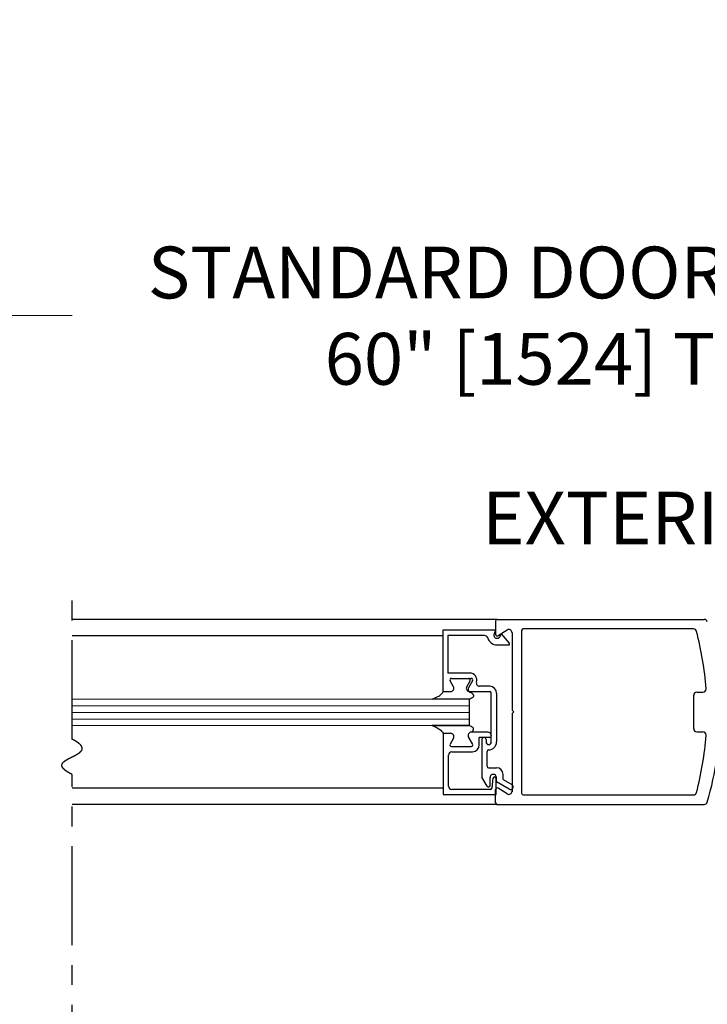
# Model space of a CAD drawing. Extents: x 0 to 60, y -1.5 to 81.5.
# Drawn here: x 18.2 to 24.7, y 20.3 to 29.6 of the extents above; entities that cross this region are included whole.
import ezdxf

# ---------------------------------------------------------------- set-up
doc = ezdxf.new("R2010")
doc.units = 0
doc.header["$MEASUREMENT"] = 0
doc.header["$PDMODE"] = 2
doc.linetypes.add('PHANTOM2', pattern=[1.25, 0.625, -0.125, 0.125, -0.125, 0.125, -0.125])
doc.layers.get('Defpoints').update_dxf_attribs({"linetype": 'CONTINUOUS'})
for name, color, linetype, lineweight in [('Dimension', 2, 'CONTINUOUS', 15), ('GLASS', 121, 'CONTINUOUS', 9), ('Notes', 4, 'CONTINUOUS', 25), ('Object', 7, 'CONTINUOUS', 30), ('OBJECT DETAIL', 254, 'CONTINUOUS', 25), ('SECTION', 6, 'PHANTOM2', 25)]:
    doc.layers.add(name, color=color, linetype=linetype, lineweight=lineweight)
doc.styles.get("Standard").update_dxf_attribs({"font": 'arial.ttf'})
doc.dimstyles.new('Nabco Dimension Arch Style - Autocad', dxfattribs={"dimscale": 7, "dimtxt": 0.125, "dimasz": 0.125, "dimexe": 0.04, "dimexo": 0.04, "dimgap": 0.04, "dimtad": 0, "dimdec": 4, "dimzin": 4, "dimdsep": 46, "dimlunit": 5, "dimtxsty": 'Standard', "dimcen": 0, "dimclrd": 256, "dimclre": 256, "dimclrt": 256, "dimadec": 1, "dimazin": 1, "dimtm": 1e-09, "dimtfac": 1, "dimtdec": 4, "dimtofl": 0, "dimtmove": 0, "dimatfit": 3, "dimfxl": 0, "dimfrac": 2, "dimtolj": 1, "dimtzin": 4, "dimlwd": -1, "dimlwe": -1, "dimarcsym": 0})

# ---------------------------------------------------------------- blocks, each defined once
blk = doc.blocks.new('*D7')
at = {"layer": 'Defpoints', "color": 0}
for p in [(38.1768, 26.8351), (11.3944, 23.9602), (38.1768, 23.9602)]:
    blk.add_point(p, dxfattribs=at)
at = {"layer": 'Dimension'}
for p, q in [((11.3944, 24.2402), (11.3944, 27.1151)), ((38.1768, 24.2402), (38.1768, 27.1151)), ((12.2694, 26.8351), (18.6538, 26.8351)), ((37.3018, 26.8351), (30.9173, 26.8351))]:
    blk.add_line(p, q, dxfattribs=at)
for points in [[(12.2694, 26.9809), (12.2694, 26.6893), (11.3944, 26.8351)], [(37.3018, 26.9809), (37.3018, 26.6893), (38.1768, 26.8351)]]:
    blk.add_solid(points, dxfattribs=at)
at = {"layer": 'Dimension', "insert": (24.7856, 26.8351), "char_height": 0.49, "attachment_point": 5}
blk.add_mtext('\\A1;STANDARD DOOR OPENING WIDTH\\P60" [1524] TO 96" [2438]', dxfattribs=at)

msp = doc.modelspace()

# ---------------------------------------------------------------- linework, layer by layer
at = {"layer": 'GLASS'}
for p, q in [((18.65247, 23.20541), (22.41485, 23.20541)), ((18.65247, 23.14291), (22.41485, 23.14291)), ((18.65247, 23.08041), (22.41485, 23.08041)), ((18.65247, 23.01791), (22.41485, 23.01791)), ((22.41485, 22.95538), (18.65247, 22.95538))]:
    msp.add_line(p, q, dxfattribs=at)
at = {"layer": 'Object'}
for p, q in [((22.6762, 23.96017), (18.65247, 23.96017)), ((22.6762, 23.96017), (24.63532, 23.96017)), ((22.66019, 23.94417), (22.66019, 23.81967)), ((22.77006, 23.86046), (22.68488, 23.80623)), ((22.90622, 23.85416), (22.90622, 22.31602)), ((24.53286, 23.87016), (22.92222, 23.87016)), ((22.15983, 23.80623), (18.65247, 23.80623)), ((22.70367, 23.80096), (22.71306, 23.82447)), ((22.81621, 23.83417), (22.81621, 23.10109)), ((24.53538, 22.92758), (24.53538, 23.24261)), ((24.56539, 23.27261), (24.62246, 23.27261)), ((22.81621, 23.10109), (22.83221, 23.08509)), ((22.81621, 23.06909), (22.83221, 23.08509)), ((22.81621, 23.06909), (22.81621, 22.32965)), ((24.56539, 22.89757), (24.62246, 22.89757)), ((22.16483, 22.36457), (18.65247, 22.36457)), ((22.77006, 22.30973), (22.68488, 22.36396)), ((22.66019, 22.22602), (22.66019, 22.35052)), ((22.92222, 22.30002), (24.53286, 22.30002)), ((22.6762, 22.21001), (18.65247, 22.21001)), ((22.6762, 22.21001), (24.63532, 22.21001))]:
    msp.add_line(p, q, dxfattribs=at)
for centre, radius, start, end in [((22.6762, 23.94417), 0.016, 90, 180), ((24.63532, 23.93017), 0.03, 16.34114, 90), ((24.63532, 23.93017), 0.03, 16.34114, 90), ((22.7862, 23.83517), 0.03, 360, 122.55215), ((22.92222, 23.85416), 0.016, 90, 180), ((24.53286, 23.84016), 0.03, 14.726486, 90), ((22.6762, 23.81967), 0.016, 180, 302.860081), ((21.66014, 23.08509), 3.00031, 4.199663, 14.726486), ((22.7769, 23.72506), 0.015, 338.09107, 38.58151), ((24.62246, 23.30261), 0.03, 270, 4.199663), ((24.56539, 23.24261), 0.03, 90, 180), ((21.77869, 23.07758), 3.00689, 343.65886, 0.143106), ((24.56539, 22.92758), 0.03, 180, 270), ((21.66014, 23.08509), 3.00031, 345.273514, 355.800337), ((24.62246, 22.86757), 0.03, 355.800337, 90), ((22.6762, 22.35052), 0.016, 57.139919, 180), ((22.80192, 22.37661), 0.025, 240, 60), ((22.7862, 22.33502), 0.03, 237.44785, 0), ((22.92222, 22.31602), 0.016, 180, 270), ((24.53286, 22.33003), 0.03, 270, 345.273514), ((22.6762, 22.22602), 0.016, 180, 270), ((24.63532, 22.24002), 0.03, 270, 343.65886), ((24.63532, 22.24002), 0.03, 270, 343.65886)]:
    msp.add_arc(centre, radius, start, end, dxfattribs=at)
at = {"layer": 'OBJECT DETAIL'}
for p, q in [((22.65988, 23.85847), (22.15983, 23.85847)), ((22.15983, 23.85847), (22.15983, 23.27741)), ((22.65988, 23.85847), (22.64609, 23.82397)), ((22.55591, 23.80847), (22.20983, 23.80847)), ((22.20983, 23.80847), (22.20983, 23.45243)), ((22.71306, 23.82447), (22.78863, 23.73441)), ((22.67488, 23.71946), (22.79082, 23.71946)), ((22.41733, 23.45243), (22.20983, 23.45243)), ((22.24234, 23.40245), (22.43012, 23.40245)), ((22.26169, 23.32394), (22.22935, 23.37995)), ((22.38701, 23.32392), (22.41934, 23.37992)), ((22.44312, 23.37995), (22.40501, 23.31394)), ((22.60487, 23.32742), (22.50885, 23.32742)), ((22.4111, 23.20541), (22.06168, 23.20541)), ((22.15983, 23.27741), (22.21683, 23.27741)), ((22.16483, 23.27744), (22.23484, 23.27744)), ((22.41385, 23.27741), (22.60487, 23.27741)), ((22.41485, 22.95538), (22.41485, 23.20541)), ((22.61988, 22.80136), (22.61988, 23.26241)), ((22.66988, 23.26241), (22.66988, 22.80136)), ((22.4111, 22.95538), (22.06168, 22.95538)), ((22.06168, 22.95538), (22.4111, 22.95538)), ((22.41485, 22.95538), (22.4111, 22.95538)), ((22.16483, 22.88337), (22.23484, 22.88337)), ((22.16483, 22.88337), (22.16483, 22.30231)), ((22.16483, 22.88335), (22.23484, 22.88335)), ((22.26169, 22.83687), (22.22935, 22.78086)), ((22.26169, 22.83684), (22.22935, 22.78084)), ((22.40501, 22.84687), (22.44312, 22.78086)), ((22.44312, 22.78084), (22.40501, 22.84684)), ((22.58887, 22.89337), (22.43186, 22.89337)), ((22.60487, 22.84337), (22.50611, 22.84337)), ((22.50611, 22.77336), (22.50611, 22.84337)), ((22.54987, 22.84337), (22.54987, 22.84337)), ((22.61988, 22.86237), (22.61988, 22.85837)), ((22.24234, 22.75836), (22.43012, 22.75836)), ((22.24234, 22.75834), (22.43012, 22.75834)), ((22.52987, 22.82337), (22.52987, 22.46843)), ((22.56987, 22.82337), (22.56987, 22.80136)), ((22.59487, 22.77636), (22.59487, 22.77636)), ((22.21483, 22.38332), (22.21483, 22.67735)), ((22.24584, 22.70835), (22.44111, 22.70835)), ((22.57987, 22.57134), (22.57987, 22.71136)), ((22.59487, 22.55634), (22.66988, 22.55634)), ((22.57988, 22.3818), (22.52987, 22.46843)), ((22.60787, 22.3893), (22.60787, 22.46333)), ((22.62649, 22.36549), (22.63799, 22.45916)), ((22.66488, 22.30231), (22.66488, 22.45733)), ((22.66988, 22.42397), (22.66988, 22.46333)), ((22.73189, 22.44591), (22.73189, 22.49433)), ((22.78942, 22.35495), (22.66988, 22.42397)), ((22.73189, 22.44591), (22.81442, 22.39826)), ((22.16483, 22.30231), (22.66488, 22.30231)), ((22.6116, 22.35232), (22.24584, 22.35232))]:
    msp.add_line(p, q, dxfattribs=at)
for points in [[(22.06168, 23.20541), (22.088, 23.21748), (22.10806, 23.22699), (22.12308, 23.23478), (22.13427, 23.24169), (22.14283, 23.24857), (22.14997, 23.25626), (22.1569, 23.2656), (22.16483, 23.27744)], [(22.43186, 23.26744), (22.43742, 23.26239), (22.44185, 23.25786), (22.44526, 23.25377), (22.44776, 23.25004), (22.44949, 23.24657), (22.45054, 23.24329), (22.45105, 23.2401), (22.45112, 23.23692), (22.45081, 23.23367), (22.44983, 23.23031), (22.44786, 23.2268), (22.44456, 23.22308), (22.43957, 23.21913), (22.43256, 23.21489), (22.42318, 23.21033), (22.4111, 23.20541)], [(22.43186, 23.26744), (22.43742, 23.26239), (22.44185, 23.25786), (22.44526, 23.25377), (22.44776, 23.25004), (22.44949, 23.24657), (22.45054, 23.24329), (22.45105, 23.2401), (22.45112, 23.23692), (22.45081, 23.23367), (22.44983, 23.23031), (22.44786, 23.2268), (22.44456, 23.22308), (22.43957, 23.21913), (22.43256, 23.21489), (22.42318, 23.21033), (22.4111, 23.20541)], [(22.06168, 22.95538), (22.088, 22.9433), (22.10806, 22.93379), (22.12308, 22.926), (22.13427, 22.91909), (22.14283, 22.91222), (22.14997, 22.90453), (22.1569, 22.89519), (22.16483, 22.88335)], [(22.43186, 22.89335), (22.43742, 22.8984), (22.44185, 22.90293), (22.44526, 22.90701), (22.44776, 22.91075), (22.44949, 22.91422), (22.45054, 22.9175), (22.45105, 22.92069), (22.45112, 22.92387), (22.45081, 22.92711), (22.44983, 22.93047), (22.44786, 22.93399), (22.44456, 22.9377), (22.43957, 22.94166), (22.43256, 22.9459), (22.42318, 22.95046), (22.4111, 22.95538)], [(22.43186, 22.89335), (22.43742, 22.8984), (22.44185, 22.90293), (22.44526, 22.90701), (22.44776, 22.91075), (22.44949, 22.91422), (22.45054, 22.9175), (22.45105, 22.92069), (22.45112, 22.92387), (22.45081, 22.92711), (22.44983, 22.93047), (22.44786, 22.93399), (22.44456, 22.9377), (22.43957, 22.94166), (22.43256, 22.9459), (22.42318, 22.95046), (22.4111, 22.95538)]]:
    msp.add_lwpolyline(points, dxfattribs=at)
for centre, radius, start, end in [((22.55591, 23.77746), 0.031, 16.395019, 90), ((22.67488, 23.81247), 0.09301, 196.395019, 270), ((22.67488, 23.81247), 0.031, 158.215746, 338.22), ((22.24234, 23.38745), 0.015, 90, 210), ((22.40635, 23.38742), 0.015, 330, 90), ((22.41733, 23.38742), 0.06501, 342.417224, 90), ((22.43012, 23.38745), 0.015, 330, 90), ((22.23484, 23.30844), 0.031, 270, 30), ((22.41385, 23.30842), 0.031, 150, 270), ((22.43186, 23.29844), 0.031, 150, 270), ((22.50885, 23.35842), 0.031, 162.417224, 270), ((22.60487, 23.26241), 0.06501, 0, 90), ((22.60487, 23.26241), 0.015, 0, 90), ((22.23484, 22.85237), 0.031, 330, 90), ((22.23484, 22.85235), 0.031, 330, 90), ((22.43186, 22.86237), 0.031, 90, 210), ((22.43186, 22.86235), 0.031, 90, 210), ((22.54987, 22.82337), 0.02, 90, 180), ((22.54987, 22.82337), 0.02, 360, 90), ((22.58887, 22.86237), 0.031, 360, 90), ((22.60487, 22.85837), 0.015, 270, 0), ((22.24234, 22.77336), 0.015, 150, 270), ((22.24234, 22.77334), 0.015, 150, 270), ((22.43012, 22.77336), 0.015, 270, 30), ((22.43012, 22.77334), 0.015, 270, 30), ((22.44111, 22.77336), 0.06501, 270, 360), ((22.59487, 22.80136), 0.025, 180, 270), ((22.59487, 22.80136), 0.025, 270, 360), ((22.59487, 22.80136), 0.07501, 270, 360), ((22.24584, 22.67735), 0.031, 90, 180), ((22.59487, 22.71136), 0.015, 90, 180), ((22.59487, 22.57134), 0.015, 180, 270), ((22.66988, 22.49433), 0.06201, 0, 90), ((22.63888, 22.46333), 0.031, 360, 180), ((22.65288, 22.45733), 0.015, 95.748818, 173), ((22.64988, 22.45733), 0.015, 0, 84.251182), ((22.24584, 22.38332), 0.031, 180, 270), ((22.59287, 22.3893), 0.015, 210, 0), ((22.6116, 22.36732), 0.015, 270, 353)]:
    msp.add_arc(centre, radius, start, end, dxfattribs=at)
at = {"layer": 'SECTION', "ltscale": 1.5}
for p, q in [((18.65247, 22.82662), (18.65247, 24.2726)), ((18.65247, 19.00187), (18.65247, 22.49328))]:
    msp.add_line(p, q, dxfattribs=at)
at = {"layer": 'SECTION'}
msp.add_lwpolyline([(18.65247, 22.49328), (18.65148, 22.49378), (18.65049, 22.49428), (18.6495, 22.49478), (18.64852, 22.49528), (18.64755, 22.49577), (18.64658, 22.49627), (18.64562, 22.49676), (18.64467, 22.49725), (18.64372, 22.49774), (18.64277, 22.49824), (18.64183, 22.49872), (18.6409, 22.49921), (18.63998, 22.4997), (18.63906, 22.50019), (18.63814, 22.50067), (18.63723, 22.50116), (18.63633, 22.50164), (18.63543, 22.50212), (18.63454, 22.50261), (18.63366, 22.50309), (18.63278, 22.50357), (18.63191, 22.50405), (18.63104, 22.50452), (18.63017, 22.505), (18.62932, 22.50548), (18.62847, 22.50595), (18.62762, 22.50643), (18.62678, 22.5069), (18.62595, 22.50737), (18.62512, 22.50784), (18.6243, 22.50831), (18.62348, 22.50878), (18.62267, 22.50925), (18.62186, 22.50972), (18.62106, 22.51019), (18.62027, 22.51065), (18.61948, 22.51112), (18.6187, 22.51158), (18.61792, 22.51204), (18.61715, 22.51251), (18.61638, 22.51297), (18.61562, 22.51343), (18.61486, 22.51389), (18.61411, 22.51435), (18.61337, 22.5148), (18.61263, 22.51526), (18.61189, 22.51572), (18.61116, 22.51617), (18.61044, 22.51662), (18.60972, 22.51708), (18.60901, 22.51753), (18.6083, 22.51798), (18.6076, 22.51843), (18.60691, 22.51888), (18.60622, 22.51933), (18.60553, 22.51978), (18.60485, 22.52022), (18.60418, 22.52067), (18.60351, 22.52111), (18.60284, 22.52156), (18.60218, 22.522), (18.60153, 22.52244), (18.60088, 22.52288), (18.60024, 22.52332), (18.5996, 22.52376), (18.59897, 22.5242), (18.59834, 22.52464), (18.59772, 22.52508), (18.5971, 22.52551), (18.59649, 22.52595), (18.59588, 22.52638), (18.59528, 22.52682), (18.59468, 22.52725), (18.59409, 22.52768), (18.59351, 22.52811), (18.59292, 22.52854), (18.59235, 22.52897), (18.59178, 22.5294), (18.59121, 22.52983), (18.59065, 22.53026), (18.59009, 22.53068), (18.58954, 22.53111), (18.589, 22.53153), (18.58846, 22.53195), (18.58792, 22.53238), (18.58739, 22.5328), (18.58686, 22.53322), (18.58634, 22.53364), (18.58583, 22.53406), (18.58532, 22.53448), (18.58481, 22.5349), (18.58431, 22.53531), (18.58381, 22.53573), (18.58332, 22.53614), (18.58283, 22.53656), (18.58235, 22.53697), (18.58188, 22.53739), (18.5814, 22.5378), (18.58094, 22.53821), (18.58047, 22.53862), (18.58002, 22.53903), (18.57956, 22.53944), (18.57912, 22.53985), (18.57867, 22.54025), (18.57823, 22.54066), (18.5778, 22.54106), (18.57737, 22.54147), (18.57695, 22.54187), (18.57653, 22.54228), (18.57611, 22.54268), (18.5757, 22.54308), (18.5753, 22.54348), (18.57489, 22.54388), (18.5745, 22.54428), (18.57411, 22.54468), (18.57372, 22.54508), (18.57334, 22.54547), (18.57296, 22.54587), (18.57259, 22.54627), (18.57222, 22.54666), (18.57185, 22.54706), (18.57149, 22.54745), (18.57114, 22.54784), (18.57079, 22.54823), (18.57044, 22.54862), (18.5701, 22.54901), (18.56976, 22.5494), (18.56943, 22.54979), (18.5691, 22.55018), (18.56878, 22.55057), (18.56846, 22.55095), (18.56815, 22.55134), (18.56784, 22.55173), (18.56753, 22.55211), (18.56723, 22.55249), (18.56693, 22.55288), (18.56664, 22.55326), (18.56635, 22.55364), (18.56607, 22.55402), (18.56579, 22.5544), (18.56551, 22.55478), (18.56524, 22.55516), (18.56497, 22.55554), (18.56471, 22.55591), (18.56445, 22.55629), (18.5642, 22.55667), (18.56395, 22.55704), (18.5637, 22.55741), (18.56346, 22.55779), (18.56322, 22.55816), (18.56299, 22.55853), (18.56276, 22.5589), (18.56254, 22.55928), (18.56232, 22.55965), (18.5621, 22.56001), (18.56189, 22.56038), (18.56168, 22.56075), (18.56148, 22.56112), (18.56128, 22.56149), (18.56108, 22.56185), (18.56089, 22.56222), (18.5607, 22.56258), (18.56052, 22.56294), (18.56034, 22.56331), (18.56016, 22.56367), (18.55999, 22.56403), (18.55983, 22.56439), (18.55966, 22.56475), (18.5595, 22.56511), (18.55935, 22.56547), (18.5592, 22.56583), (18.55905, 22.56619), (18.55891, 22.56655), (18.55877, 22.5669), (18.55863, 22.56726), (18.5585, 22.56762), (18.55837, 22.56797), (18.55825, 22.56832), (18.55813, 22.56868), (18.55801, 22.56903), (18.5579, 22.56938), (18.55779, 22.56973), (18.55768, 22.57008), (18.55758, 22.57043), (18.55749, 22.57078), (18.55739, 22.57113), (18.5573, 22.57148), (18.55722, 22.57183), (18.55713, 22.57218), (18.55706, 22.57252), (18.55698, 22.57287), (18.55691, 22.57321), (18.55684, 22.57356), (18.55678, 22.5739), (18.55672, 22.57425), (18.55666, 22.57459), (18.55661, 22.57493), (18.55656, 22.57527), (18.55652, 22.57561), (18.55647, 22.57595), (18.55644, 22.57629), (18.5564, 22.57663), (18.55637, 22.57697), (18.55634, 22.57731), (18.55632, 22.57765), (18.5563, 22.57798), (18.55628, 22.57832), (18.55627, 22.57865), (18.55626, 22.57899), (18.55625, 22.57932), (18.55625, 22.57966), (18.55625, 22.57999), (18.55625, 22.58032), (18.55626, 22.58065), (18.55627, 22.58099), (18.55629, 22.58132), (18.5563, 22.58165), (18.55632, 22.58198), (18.55635, 22.58231), (18.55638, 22.58264), (18.55641, 22.58296), (18.55644, 22.58329), (18.55648, 22.58362), (18.55652, 22.58394), (18.55657, 22.58427), (18.55662, 22.5846), (18.55667, 22.58492), (18.55672, 22.58524), (18.55678, 22.58557), (18.55684, 22.58589), (18.5569, 22.58621), (18.55697, 22.58654), (18.55704, 22.58686), (18.55712, 22.58718), (18.55719, 22.5875), (18.55727, 22.58782), (18.55736, 22.58814), (18.55744, 22.58846), (18.55753, 22.58878), (18.55763, 22.58909), (18.55772, 22.58941), (18.55782, 22.58973), (18.55792, 22.59004), (18.55803, 22.59036), (18.55814, 22.59068), (18.55825, 22.59099), (18.55836, 22.5913), (18.55848, 22.59162), (18.5586, 22.59193), (18.55872, 22.59224), (18.55885, 22.59256), (18.55898, 22.59287), (18.55911, 22.59318), (18.55925, 22.59349), (18.55939, 22.5938), (18.55953, 22.59411), (18.55967, 22.59442), (18.55982, 22.59473), (18.55997, 22.59504), (18.56012, 22.59534), (18.56028, 22.59565), (18.56044, 22.59596), (18.5606, 22.59627), (18.56076, 22.59657), (18.56093, 22.59688), (18.5611, 22.59718), (18.56127, 22.59749), (18.56145, 22.59779), (18.56163, 22.59809), (18.56181, 22.5984), (18.56199, 22.5987), (18.56218, 22.599), (18.56237, 22.5993), (18.56256, 22.59961), (18.56275, 22.59991), (18.56295, 22.60021), (18.56315, 22.60051), (18.56336, 22.60081), (18.56356, 22.6011), (18.56377, 22.6014), (18.56398, 22.6017), (18.56419, 22.602), (18.56441, 22.6023), (18.56463, 22.60259), (18.56485, 22.60289), (18.56507, 22.60319), (18.5653, 22.60348), (18.56553, 22.60378), (18.56576, 22.60407), (18.566, 22.60437), (18.56623, 22.60466), (18.56647, 22.60495), (18.56671, 22.60525), (18.56696, 22.60554), (18.5672, 22.60583), (18.56745, 22.60612), (18.5677, 22.60641), (18.56796, 22.60671), (18.56821, 22.607), (18.56847, 22.60729), (18.56873, 22.60758), (18.569, 22.60787), (18.56926, 22.60815), (18.56953, 22.60844), (18.5698, 22.60873), (18.57008, 22.60902), (18.57035, 22.60931), (18.57063, 22.60959), (18.57091, 22.60988), (18.57119, 22.61017), (18.57148, 22.61045), (18.57176, 22.61074), (18.57205, 22.61102), (18.57234, 22.61131), (18.57264, 22.61159), (18.57293, 22.61188), (18.57323, 22.61216), (18.57353, 22.61244), (18.57383, 22.61273), (18.57414, 22.61301), (18.57444, 22.61329), (18.57475, 22.61357), (18.57506, 22.61385), (18.57538, 22.61414), (18.57569, 22.61442), (18.57601, 22.6147), (18.57633, 22.61498), (18.57665, 22.61526), (18.57697, 22.61554), (18.5773, 22.61582), (18.57763, 22.61609), (18.57796, 22.61637), (18.57829, 22.61665), (18.57862, 22.61693), (18.57896, 22.61721), (18.5793, 22.61748), (18.57964, 22.61776), (18.57998, 22.61804), (18.58032, 22.61831), (18.58067, 22.61859), (18.58101, 22.61886), (18.58136, 22.61914), (18.58171, 22.61941), (18.58207, 22.61969), (18.58242, 22.61996), (18.58278, 22.62024), (18.58314, 22.62051), (18.5835, 22.62078), (18.58386, 22.62106), (18.58422, 22.62133), (18.58459, 22.6216), (18.58496, 22.62187), (18.58533, 22.62214), (18.5857, 22.62242), (18.58607, 22.62269), (18.58645, 22.62296), (18.58682, 22.62323), (18.5872, 22.6235), (18.58758, 22.62377), (18.58796, 22.62404), (18.58835, 22.62431), (18.58873, 22.62458), (18.58912, 22.62485), (18.5895, 22.62511), (18.58989, 22.62538), (18.59029, 22.62565), (18.59068, 22.62592), (18.59107, 22.62619), (18.59147, 22.62645), (18.59187, 22.62672), (18.59227, 22.62699), (18.59267, 22.62725), (18.59307, 22.62752), (18.59347, 22.62779), (18.59388, 22.62805), (18.59429, 22.62832), (18.5947, 22.62858), (18.59511, 22.62885), (18.59552, 22.62911), (18.59593, 22.62938), (18.59634, 22.62964), (18.59676, 22.62991), (18.59718, 22.63017), (18.5976, 22.63043), (18.59802, 22.6307), (18.59844, 22.63096), (18.59886, 22.63122), (18.59928, 22.63148), (18.59971, 22.63175), (18.60014, 22.63201), (18.60056, 22.63227), (18.60099, 22.63253), (18.60142, 22.63279), (18.60186, 22.63306), (18.60229, 22.63332), (18.60272, 22.63358), (18.60316, 22.63384), (18.6036, 22.6341), (18.60403, 22.63436), (18.60447, 22.63462), (18.60491, 22.63488), (18.60536, 22.63514), (18.6058, 22.6354), (18.60624, 22.63566), (18.60669, 22.63592), (18.60714, 22.63618), (18.60758, 22.63644), (18.60803, 22.63669), (18.60848, 22.63695), (18.60893, 22.63721), (18.60938, 22.63747), (18.60984, 22.63773), (18.61029, 22.63798), (18.61075, 22.63824), (18.6112, 22.6385), (18.61166, 22.63876), (18.61212, 22.63901), (18.61258, 22.63927), (18.61304, 22.63953), (18.6135, 22.63978), (18.61396, 22.64004), (18.61442, 22.6403), (18.61489, 22.64055), (18.61535, 22.64081), (18.61582, 22.64106), (18.61628, 22.64132), (18.61675, 22.64157), (18.61722, 22.64183), (18.61769, 22.64208), (18.61816, 22.64234), (18.61863, 22.64259), (18.6191, 22.64285), (18.61958, 22.6431), (18.62005, 22.64336), (18.62052, 22.64361), (18.621, 22.64387), (18.62147, 22.64412), (18.62195, 22.64437), (18.62243, 22.64463), (18.62291, 22.64488), (18.62339, 22.64514), (18.62386, 22.64539), (18.62434, 22.64564), (18.62483, 22.64589), (18.62531, 22.64615), (18.62579, 22.6464), (18.62627, 22.64665), (18.62676, 22.64691), (18.62724, 22.64716), (18.62772, 22.64741), (18.62821, 22.64766), (18.6287, 22.64792), (18.62918, 22.64817), (18.62967, 22.64842), (18.63016, 22.64867), (18.63064, 22.64893), (18.63113, 22.64918), (18.63162, 22.64943), (18.63211, 22.64968), (18.6326, 22.64993), (18.63309, 22.65018), (18.63358, 22.65044), (18.63408, 22.65069), (18.63457, 22.65094), (18.63506, 22.65119), (18.63555, 22.65144), (18.63605, 22.65169), (18.63654, 22.65194), (18.63703, 22.65219), (18.63753, 22.65244), (18.63802, 22.6527), (18.63852, 22.65295), (18.63901, 22.6532), (18.63951, 22.65345), (18.64001, 22.6537), (18.6405, 22.65395), (18.641, 22.6542), (18.6415, 22.65445), (18.64199, 22.6547), (18.64249, 22.65495), (18.64299, 22.6552), (18.64349, 22.65545), (18.64398, 22.6557), (18.64448, 22.65595), (18.64498, 22.6562), (18.64548, 22.65645), (18.64598, 22.6567), (18.64648, 22.65695), (18.64698, 22.6572), (18.64748, 22.65745), (18.64798, 22.6577), (18.64848, 22.65795), (18.64898, 22.6582), (18.64948, 22.65845), (18.64997, 22.6587), (18.65047, 22.65895), (18.65097, 22.6592), (18.65147, 22.65945), (18.65197, 22.6597), (18.65247, 22.65995), (18.65297, 22.6602), (18.65347, 22.66045), (18.65397, 22.6607), (18.65447, 22.66095), (18.65497, 22.6612), (18.65547, 22.66145), (18.65597, 22.6617), (18.65647, 22.66195), (18.65697, 22.6622), (18.65747, 22.66245), (18.65797, 22.6627), (18.65847, 22.66295), (18.65897, 22.6632), (18.65947, 22.66345), (18.65997, 22.6637), (18.66047, 22.66396), (18.66096, 22.66421), (18.66146, 22.66446), (18.66196, 22.66471), (18.66246, 22.66496), (18.66296, 22.66521), (18.66345, 22.66546), (18.66395, 22.66571), (18.66445, 22.66596), (18.66494, 22.66621), (18.66544, 22.66646), (18.66594, 22.66671), (18.66643, 22.66696), (18.66693, 22.66721), (18.66742, 22.66746), (18.66792, 22.66771), (18.66841, 22.66796), (18.6689, 22.66822), (18.6694, 22.66847), (18.66989, 22.66872), (18.67038, 22.66897), (18.67087, 22.66922), (18.67137, 22.66947), (18.67186, 22.66972), (18.67235, 22.66998), (18.67284, 22.67023), (18.67333, 22.67048), (18.67382, 22.67073), (18.6743, 22.67098), (18.67479, 22.67123), (18.67528, 22.67149), (18.67577, 22.67174), (18.67625, 22.67199), (18.67674, 22.67224), (18.67722, 22.6725), (18.67771, 22.67275), (18.67819, 22.673), (18.67868, 22.67325), (18.67916, 22.67351), (18.67964, 22.67376), (18.68012, 22.67401), (18.6806, 22.67427), (18.68108, 22.67452), (18.68156, 22.67477), (18.68204, 22.67503), (18.68252, 22.67528), (18.683, 22.67553), (18.68347, 22.67579), (18.68395, 22.67604), (18.68443, 22.6763), (18.6849, 22.67655), (18.68537, 22.6768), (18.68585, 22.67706), (18.68632, 22.67731), (18.68679, 22.67757), (18.68726, 22.67782), (18.68773, 22.67808), (18.6882, 22.67833), (18.68866, 22.67859), (18.68913, 22.67884), (18.6896, 22.6791), (18.69006, 22.67936), (18.69053, 22.67961), (18.69099, 22.67987), (18.69145, 22.68012), (18.69191, 22.68038), (18.69237, 22.68064), (18.69283, 22.68089), (18.69329, 22.68115), (18.69375, 22.68141), (18.6942, 22.68167), (18.69466, 22.68192), (18.69511, 22.68218), (18.69557, 22.68244), (18.69602, 22.6827), (18.69647, 22.68296), (18.69692, 22.68321), (18.69737, 22.68347), (18.69781, 22.68373), (18.69826, 22.68399), (18.69871, 22.68425), (18.69915, 22.68451), (18.69959, 22.68477), (18.70003, 22.68503), (18.70048, 22.68529), (18.70091, 22.68555), (18.70135, 22.68581), (18.70179, 22.68607), (18.70223, 22.68633), (18.70266, 22.68659), (18.70309, 22.68685), (18.70353, 22.68711), (18.70396, 22.68737), (18.70439, 22.68764), (18.70481, 22.6879), (18.70524, 22.68816), (18.70567, 22.68842), (18.70609, 22.68868), (18.70651, 22.68895), (18.70693, 22.68921), (18.70735, 22.68947), (18.70777, 22.68974), (18.70819, 22.69), (18.70861, 22.69027), (18.70902, 22.69053), (18.70943, 22.69079), (18.70984, 22.69106), (18.71025, 22.69132), (18.71066, 22.69159), (18.71107, 22.69186), (18.71147, 22.69212), (18.71188, 22.69239), (18.71228, 22.69265), (18.71268, 22.69292), (18.71308, 22.69319), (18.71348, 22.69345), (18.71388, 22.69372), (18.71427, 22.69399), (18.71466, 22.69426), (18.71505, 22.69452), (18.71544, 22.69479), (18.71583, 22.69506), (18.71622, 22.69533), (18.7166, 22.6956), (18.71699, 22.69587), (18.71737, 22.69614), (18.71775, 22.69641), (18.71813, 22.69668), (18.7185, 22.69695), (18.71888, 22.69722), (18.71925, 22.69749), (18.71962, 22.69776), (18.71999, 22.69803), (18.72036, 22.69831), (18.72073, 22.69858), (18.72109, 22.69885), (18.72145, 22.69912), (18.72181, 22.6994), (18.72217, 22.69967), (18.72253, 22.69995), (18.72288, 22.70022), (18.72324, 22.70049), (18.72359, 22.70077), (18.72394, 22.70104), (18.72428, 22.70132), (18.72463, 22.7016), (18.72497, 22.70187), (18.72531, 22.70215), (18.72565, 22.70242), (18.72599, 22.7027), (18.72633, 22.70298), (18.72666, 22.70326), (18.72699, 22.70353), (18.72732, 22.70381), (18.72765, 22.70409), (18.72798, 22.70437), (18.7283, 22.70465), (18.72862, 22.70493), (18.72894, 22.70521), (18.72926, 22.70549), (18.72957, 22.70577), (18.72989, 22.70605), (18.7302, 22.70633), (18.7305, 22.70662), (18.73081, 22.7069), (18.73112, 22.70718), (18.73142, 22.70746), (18.73172, 22.70775), (18.73202, 22.70803), (18.73231, 22.70831), (18.73261, 22.7086), (18.7329, 22.70888), (18.73319, 22.70917), (18.73347, 22.70945), (18.73376, 22.70974), (18.73404, 22.71003), (18.73432, 22.71031), (18.7346, 22.7106), (18.73487, 22.71089), (18.73515, 22.71118), (18.73542, 22.71146), (18.73568, 22.71175), (18.73595, 22.71204), (18.73621, 22.71233), (18.73648, 22.71262), (18.73673, 22.71291), (18.73699, 22.7132), (18.73724, 22.71349), (18.7375, 22.71378), (18.73775, 22.71408), (18.73799, 22.71437), (18.73824, 22.71466), (18.73848, 22.71495), (18.73872, 22.71525), (18.73895, 22.71554), (18.73919, 22.71584), (18.73942, 22.71613), (18.73965, 22.71643), (18.73988, 22.71672), (18.7401, 22.71702), (18.74032, 22.71731), (18.74054, 22.71761), (18.74076, 22.71791), (18.74097, 22.71821), (18.74118, 22.7185), (18.74139, 22.7188), (18.74159, 22.7191), (18.7418, 22.7194), (18.742, 22.7197), (18.74219, 22.72), (18.74239, 22.7203), (18.74258, 22.7206), (18.74277, 22.72091), (18.74296, 22.72121), (18.74314, 22.72151), (18.74332, 22.72181), (18.7435, 22.72212), (18.74368, 22.72242), (18.74385, 22.72273), (18.74402, 22.72303), (18.74419, 22.72334), (18.74435, 22.72364), (18.74451, 22.72395), (18.74467, 22.72426), (18.74483, 22.72456), (18.74498, 22.72487), (18.74513, 22.72518), (18.74528, 22.72549), (18.74542, 22.7258), (18.74556, 22.72611), (18.7457, 22.72642), (18.74584, 22.72673), (18.74597, 22.72704), (18.7461, 22.72735), (18.74623, 22.72766), (18.74635, 22.72798), (18.74647, 22.72829), (18.74659, 22.7286), (18.7467, 22.72892), (18.74681, 22.72923), (18.74692, 22.72955), (18.74703, 22.72986), (18.74713, 22.73018), (18.74723, 22.7305), (18.74732, 22.73081), (18.74742, 22.73113), (18.74751, 22.73145), (18.74759, 22.73177), (18.74768, 22.73209), (18.74776, 22.73241), (18.74783, 22.73273), (18.74791, 22.73305), (18.74798, 22.73337), (18.74805, 22.73369), (18.74811, 22.73402), (18.74817, 22.73434), (18.74823, 22.73466), (18.74828, 22.73499), (18.74833, 22.73531), (18.74838, 22.73564), (18.74843, 22.73596), (18.74847, 22.73629), (18.74851, 22.73662), (18.74854, 22.73694), (18.74857, 22.73727), (18.7486, 22.7376), (18.74862, 22.73793), (18.74865, 22.73826), (18.74866, 22.73859), (18.74868, 22.73892), (18.74869, 22.73925), (18.7487, 22.73958), (18.7487, 22.73992), (18.7487, 22.74025), (18.7487, 22.74058), (18.74869, 22.74092), (18.74868, 22.74125), (18.74867, 22.74159), (18.74865, 22.74193), (18.74863, 22.74226), (18.74861, 22.7426), (18.74858, 22.74294), (18.74855, 22.74328), (18.74851, 22.74362), (18.74848, 22.74395), (18.74843, 22.7443), (18.74839, 22.74464), (18.74834, 22.74498), (18.74829, 22.74532), (18.74823, 22.74566), (18.74817, 22.74601), (18.74811, 22.74635), (18.74804, 22.74669), (18.74797, 22.74704), (18.74789, 22.74739), (18.74782, 22.74773), (18.74773, 22.74808), (18.74765, 22.74843), (18.74756, 22.74877), (18.74746, 22.74912), (18.74737, 22.74947), (18.74727, 22.74982), (18.74716, 22.75017), (18.74705, 22.75053), (18.74694, 22.75088), (18.74682, 22.75123), (18.7467, 22.75158), (18.74658, 22.75194), (18.74645, 22.75229), (18.74632, 22.75265), (18.74618, 22.753), (18.74604, 22.75336), (18.7459, 22.75372), (18.74575, 22.75408), (18.7456, 22.75443), (18.74545, 22.75479), (18.74529, 22.75515), (18.74512, 22.75551), (18.74496, 22.75587), (18.74479, 22.75624), (18.74461, 22.7566), (18.74443, 22.75696), (18.74425, 22.75733), (18.74406, 22.75769), (18.74387, 22.75806), (18.74367, 22.75842), (18.74347, 22.75879), (18.74327, 22.75916), (18.74306, 22.75952), (18.74285, 22.75989), (18.74263, 22.76026), (18.74241, 22.76063), (18.74219, 22.761), (18.74196, 22.76137), (18.74173, 22.76175), (18.74149, 22.76212), (18.74125, 22.76249), (18.741, 22.76287), (18.74075, 22.76324), (18.7405, 22.76362), (18.74024, 22.76399), (18.73998, 22.76437), (18.73971, 22.76475), (18.73944, 22.76513), (18.73916, 22.76551), (18.73888, 22.76589), (18.7386, 22.76627), (18.73831, 22.76665), (18.73802, 22.76703), (18.73772, 22.76741), (18.73742, 22.7678), (18.73711, 22.76818), (18.7368, 22.76857), (18.73649, 22.76895), (18.73617, 22.76934), (18.73585, 22.76973), (18.73552, 22.77011), (18.73519, 22.7705), (18.73485, 22.77089), (18.73451, 22.77128), (18.73416, 22.77167), (18.73381, 22.77207), (18.73346, 22.77246), (18.7331, 22.77285), (18.73273, 22.77325), (18.73236, 22.77364), (18.73199, 22.77404), (18.73161, 22.77443), (18.73123, 22.77483), (18.73084, 22.77523), (18.73045, 22.77563), (18.73005, 22.77603), (18.72965, 22.77643), (18.72925, 22.77683), (18.72884, 22.77723), (18.72842, 22.77763), (18.728, 22.77803), (18.72758, 22.77844), (18.72715, 22.77884), (18.72672, 22.77925), (18.72628, 22.77965), (18.72583, 22.78006), (18.72539, 22.78047), (18.72493, 22.78088), (18.72448, 22.78129), (18.72401, 22.7817), (18.72355, 22.78211), (18.72307, 22.78252), (18.7226, 22.78293), (18.72212, 22.78335), (18.72163, 22.78376), (18.72114, 22.78418), (18.72064, 22.78459), (18.72014, 22.78501), (18.71963, 22.78543), (18.71912, 22.78585), (18.71861, 22.78627), (18.71809, 22.78669), (18.71756, 22.78711), (18.71703, 22.78753), (18.71649, 22.78795), (18.71595, 22.78838), (18.71541, 22.7888), (18.71486, 22.78923), (18.7143, 22.78965), (18.71374, 22.79008), (18.71317, 22.79051), (18.7126, 22.79093), (18.71203, 22.79136), (18.71144, 22.79179), (18.71086, 22.79222), (18.71027, 22.79266), (18.70967, 22.79309), (18.70907, 22.79352), (18.70846, 22.79396), (18.70785, 22.79439), (18.70723, 22.79483), (18.70661, 22.79527), (18.70598, 22.7957), (18.70535, 22.79614), (18.70471, 22.79658), (18.70407, 22.79702), (18.70342, 22.79746), (18.70277, 22.79791), (18.70211, 22.79835), (18.70144, 22.79879), (18.70077, 22.79924), (18.7001, 22.79968), (18.69942, 22.80013), (18.69873, 22.80058), (18.69804, 22.80103), (18.69735, 22.80148), (18.69664, 22.80193), (18.69594, 22.80238), (18.69523, 22.80283), (18.69451, 22.80328), (18.69378, 22.80374), (18.69306, 22.80419), (18.69232, 22.80465), (18.69158, 22.8051), (18.69084, 22.80556), (18.69009, 22.80602), (18.68933, 22.80648), (18.68857, 22.80694), (18.6878, 22.8074), (18.68703, 22.80786), (18.68625, 22.80833), (18.68547, 22.80879), (18.68468, 22.80925), (18.68389, 22.80972), (18.68309, 22.81019), (18.68228, 22.81065), (18.68147, 22.81112), (18.68065, 22.81159), (18.67983, 22.81206), (18.679, 22.81253), (18.67817, 22.81301), (18.67733, 22.81348), (18.67648, 22.81395), (18.67563, 22.81443), (18.67477, 22.81491), (18.67391, 22.81538), (18.67304, 22.81586), (18.67217, 22.81634), (18.67129, 22.81682), (18.67041, 22.8173), (18.66951, 22.81778), (18.66862, 22.81827), (18.66772, 22.81875), (18.66681, 22.81923), (18.66589, 22.81972), (18.66497, 22.82021), (18.66405, 22.82069), (18.66311, 22.82118), (18.66218, 22.82167), (18.66123, 22.82216), (18.66028, 22.82265), (18.65933, 22.82315), (18.65837, 22.82364), (18.6574, 22.82413), (18.65643, 22.82463), (18.65545, 22.82513), (18.65446, 22.82562), (18.65347, 22.82612), (18.65247, 22.82662)], dxfattribs=at)

# ---------------------------------------------------------------- texts
at = {"layer": 'Notes', "insert": (24.93584, 25.16993), "char_height": 0.5, "width": 16.1320907, "attachment_point": 2}
msp.add_mtext('EXTERIOR SIDE', dxfattribs=at)

# ---------------------------------------------------------------- dimensions: what is measured, and where the dimension line sits
at = {"layer": 'Dimension'}
dim = msp.add_linear_dim(base=(38.17678, 26.8351), p1=(11.39438, 23.96017), p2=(38.17678, 23.96017), text='STANDARD DOOR OPENING WIDTH\\P60" [1524] TO 96" [2438]', dimstyle='Nabco Dimension Arch Style - Autocad', override={"dimtxt": 0.07, "dimpost": '\\X'}, dxfattribs=at)
dim.commit()
dim.dimension.update_dxf_attribs({"geometry": '*D7', "text_midpoint": (24.78558, 26.8351), "dimtype": 160})

doc.saveas('drawing.dxf')
